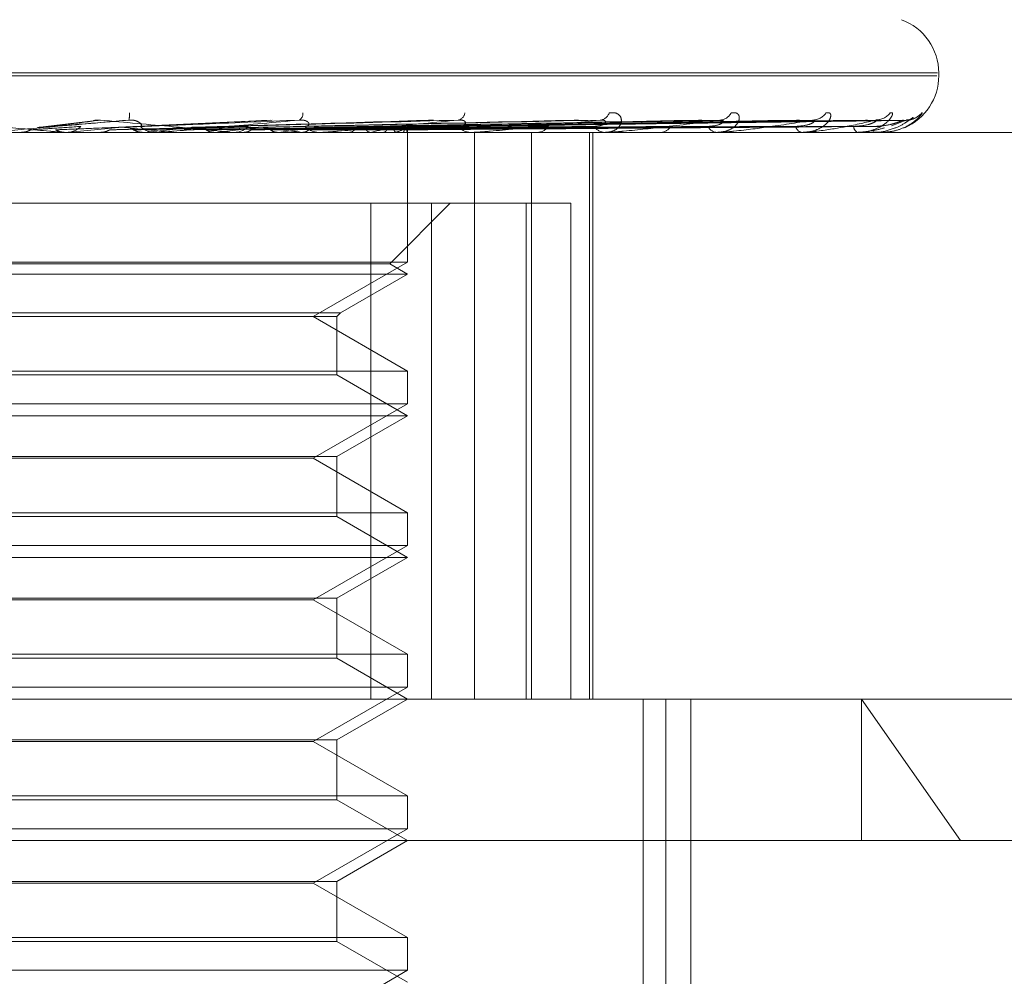
# Model space of a CAD drawing. Units: inches. Extents: x 0 to 23.4, y 0 to 16.5.
# Drawn here: x 7.7 to 7.7, y 12.8 to 12.8 of the extents above; entities that cross this region are included whole.
import ezdxf

# ---------------------------------------------------------------- set-up
doc = ezdxf.new("R2010")
doc.units = ezdxf.units.IN
doc.header["$MEASUREMENT"] = 0
doc.linetypes.add('HIDDEN', pattern=[0.07500000000000001, 0.05, -0.025])

msp = doc.modelspace()

# ---------------------------------------------------------------- linework, layer by layer
at = {"color": 7, "linetype": 'HIDDEN', "lineweight": 0}
for p, q in [((7.6285937577, 12.8039529763), (7.7043924821, 12.8039529763)), ((7.7044130967, 12.8040649953), (7.6286143722, 12.8040649953)), ((7.7044674317, 12.8039529763), (7.7044674317, 12.8040649953)), ((7.6708940319, 12.8021691857), (7.6686778923, 12.8018988203)), ((7.6779332437, 12.8021961615), (7.6718984313, 12.801908895)), ((7.6841854762, 12.8021788636), (7.6748881355, 12.8019073691)), ((7.6899698671, 12.8021796023), (7.6774090969, 12.8019044073)), ((7.6949042949, 12.8021800484), (7.6798458223, 12.8019081962)), ((7.6958874049, 12.8021817704), (7.6798736168, 12.8019055989)), ((7.6988112563, 12.8021803659), (7.6814140147, 12.8019048287)), ((7.699539949, 12.8021814938), (7.6815800335, 12.8019054479)), ((7.7015498756, 12.8021806192), (7.6826388981, 12.8019049682)), ((7.7019978797, 12.8021812613), (7.6827409582, 12.8019053207)), ((7.7030213211, 12.8021808403), (7.6832801146, 12.8019050898)), ((7.703172474, 12.8021810491), (7.6833145475, 12.8019052044)), ((7.7031746324, 12.8021917825), (7.7025926822, 12.8019623671)), ((7.674813379, 12.8019051861), (7.6747727188, 12.8019039988)), ((7.6798032978, 12.8019074285), (7.6796495946, 12.8019046537)), ((7.6797526771, 12.8019064792), (7.6798014766, 12.8019073596)), ((7.6833764302, 12.8017032575), (7.6833762059, 12.8017647838)), ((7.6905990528, 12.8017032575), (7.6189626752, 12.8017032575)), ((7.6696516213, 12.8017064678), (7.667971479, 12.8017064678)), ((7.667971479, 12.8017064678), (7.6680080654, 12.8017040605)), ((7.6680080305, 12.8017032575), (7.6680080654, 12.8017040605)), ((7.6697248568, 12.8017032575), (7.6698156843, 12.8017032575)), ((7.6698304573, 12.8017064678), (7.6697944414, 12.8017040605)), ((7.6697944758, 12.8017032575), (7.6697944414, 12.8017040605)), ((7.6735054658, 12.8017064678), (7.6698304573, 12.8017064678)), ((7.6711260554, 12.8017064678), (7.6711613684, 12.8017040605)), ((7.6729008564, 12.8017064678), (7.6728668546, 12.8017040605)), ((7.6734333495, 12.8017032575), (7.6733438507, 12.8017032575)), ((7.6800067279, 12.8017064678), (7.673351879, 12.8017064678)), ((7.674113558, 12.8017064678), (7.6741463213, 12.8017040605)), ((7.6750028315, 12.8017064678), (7.674113558, 12.8017064678)), ((7.6757400357, 12.8017064678), (7.6757092769, 12.8017040605)), ((7.6763980626, 12.8017032575), (7.6764856697, 12.8017032575)), ((7.6768260106, 12.8017064678), (7.6768550401, 12.8017040605)), ((7.6782453799, 12.8017064678), (7.6782189758, 12.8017040605)), ((7.6791653782, 12.8017064678), (7.6791896246, 12.8017040605)), ((7.6799386291, 12.8017032575), (7.6798540754, 12.8017032575)), ((7.6860199456, 12.8017064678), (7.6798621037, 12.8017064678)), ((7.6803263393, 12.8017064678), (7.6803052443, 12.8017040605)), ((7.6810471099, 12.8017064678), (7.6810656968, 12.8017040605)), ((7.6819077027, 12.8017064678), (7.6818926792, 12.8017040605)), ((7.682403195, 12.8017064678), (7.6824154507, 12.8017040605)), ((7.6827136505, 12.8017032575), (7.6827948709, 12.8017032575)), ((7.6829323154, 12.8017064678), (7.6829239063, 12.8017040605)), ((7.6831846211, 12.8017064678), (7.6831901026, 12.8017040605)), ((7.6833631453, 12.8017064678), (7.6833616546, 12.8017040605)), ((7.6833763181, 12.796554382), (7.6833763181, 12.8017032575)), ((7.6859583255, 12.8017032575), (7.6858817729, 12.8017032575)), ((7.6860360015, 12.7792060696), (7.6860360015, 12.8017032575)), ((7.6882967505, 12.7792060696), (7.6882967505, 12.8017032575)), ((7.6884433586, 12.8017032575), (7.6885152569, 12.8017032575)), ((7.6905990528, 12.7792060696), (7.6905990528, 12.8017032575)), ((7.7151211583, 12.8017032575), (7.6905990528, 12.8017032575)), ((7.6907332517, 12.7792060696), (7.6907332517, 12.8017032575)), ((7.6912748711, 12.8017032575), (7.6912090865, 12.8017032575)), ((7.6913277855, 12.8017064678), (7.6912171148, 12.8017064678)), ((7.6933801005, 12.8017032575), (7.693440078, 12.8017032575)), ((7.6956961122, 12.8017032575), (7.6956434732, 12.8017032575)), ((7.6957384083, 12.8017064678), (7.6956515014, 12.8017064678)), ((7.6990622537, 12.8017032575), (7.6990246627, 12.8017032575)), ((7.6990924028, 12.8017064678), (7.6990326909, 12.8017064678)), ((7.7012516343, 12.8017032575), (7.70123045, 12.8017032575)), ((7.7012685468, 12.8017064678), (7.7012384783, 12.8017064678)), ((7.7021851241, 12.8017032575), (7.7021811122, 12.8017032575)), ((7.6510929607, 12.798891109), (7.6843203146, 12.798891109)), ((7.6819138937, 12.7792060696), (7.6819138937, 12.798891109)), ((7.6826631858, 12.7964906876), (7.6850636071, 12.798891109)), ((7.6843203146, 12.798891109), (7.6843203146, 12.7792060696)), ((7.6843203146, 12.798891109), (7.6898582344, 12.798891109)), ((7.6880785986, 12.7792060696), (7.6880785986, 12.798891109)), ((7.6898582344, 12.798891109), (7.6898582344, 12.7792060696)), ((7.6833763181, 12.796554382), (7.6496546852, 12.796554382)), ((7.6826631858, 12.7964906876), (7.6673676948, 12.7964906876)), ((7.6796303934, 12.7943916714), (7.6833763181, 12.796554382)), ((7.6833763181, 12.7960789605), (7.6826631858, 12.7964906876)), ((7.6833763181, 12.7960789605), (7.667405835, 12.7960789605)), ((7.6807148722, 12.794542374), (7.6833763181, 12.7960789605)), ((7.6522919822, 12.794542374), (7.6807148722, 12.794542374)), ((7.6524426848, 12.7943916714), (7.6805641696, 12.7943916714)), ((7.6833763181, 12.7922289608), (7.6796303934, 12.7943916714)), ((7.6805641696, 12.7943916714), (7.6807148722, 12.794542374)), ((7.6805641696, 12.7920782582), (7.6805641696, 12.7943916714)), ((7.6496305363, 12.7922289608), (7.6833763181, 12.7922289608)), ((7.6805641696, 12.7920782582), (7.6672554337, 12.7920782582)), ((7.6833763181, 12.7904546636), (7.6805641696, 12.7920782582)), ((7.6833763181, 12.7909300851), (7.6833763181, 12.7922289608)), ((7.6833763181, 12.7909300851), (7.6496546852, 12.7909300851)), ((7.6796303934, 12.7887673745), (7.6833763181, 12.7909300851)), ((7.6833763181, 12.7904546636), (7.667405835, 12.7904546636)), ((7.6805641696, 12.7888310689), (7.6833763181, 12.7904546636)), ((7.6524426848, 12.7888310689), (7.6805641696, 12.7888310689)), ((7.6796303934, 12.7887673745), (7.6533764609, 12.7887673745)), ((7.6833763181, 12.7866046639), (7.6796303934, 12.7887673745)), ((7.6805641696, 12.7864539613), (7.6805641696, 12.7888310689)), ((7.6496305363, 12.7866046639), (7.6833763181, 12.7866046639)), ((7.6833763181, 12.7853057881), (7.6833763181, 12.7866046639)), ((7.6805641696, 12.7864539613), (7.6672554337, 12.7864539613)), ((7.6833763181, 12.7848303666), (7.6805641696, 12.7864539613)), ((7.6833763181, 12.7853057881), (7.6496546852, 12.7853057881)), ((7.6796303934, 12.7831430775), (7.6833763181, 12.7853057881)), ((7.6833763181, 12.7848303666), (7.667405835, 12.7848303666)), ((7.6805641696, 12.7832067719), (7.6833763181, 12.7848303666)), ((7.6524426848, 12.7832067719), (7.6805641696, 12.7832067719)), ((7.6796303934, 12.7831430775), (7.6533764609, 12.7831430775)), ((7.6833763181, 12.7809803669), (7.6796303934, 12.7831430775)), ((7.6805641696, 12.7808296643), (7.6805641696, 12.7832067719)), ((7.6496305363, 12.7809803669), (7.6833763181, 12.7809803669)), ((7.6805641696, 12.7808296643), (7.6672554337, 12.7808296643)), ((7.6833763181, 12.7792060696), (7.6805641696, 12.7808296643)), ((7.6833763181, 12.7796814912), (7.6833763181, 12.7809803669)), ((7.6833763181, 12.7796814912), (7.6496546852, 12.7796814912)), ((7.6796303934, 12.7775187806), (7.6833763181, 12.7796814912)), ((7.6164471842, 12.7792060696), (7.6991548316, 12.7792060696)), ((7.6805641696, 12.777582475), (7.6833763181, 12.7792060696)), ((7.6927356454, 12.7370238424), (7.6927356454, 12.7792060696)), ((7.6936255586, 12.7370238424), (7.6936255586, 12.7792060696)), ((7.694624912, 12.7443354285), (7.694624912, 12.7792060696)), ((7.7151211583, 12.7792060696), (7.6991548316, 12.7792060696)), ((7.7014053888, 12.7792060696), (7.7053269575, 12.7735817727)), ((7.7014053888, 12.7735817727), (7.7014053888, 12.7792060696)), ((7.6524426848, 12.777582475), (7.6805641696, 12.777582475)), ((7.6805641696, 12.7752053674), (7.6805641696, 12.777582475)), ((7.6796303934, 12.7775187806), (7.6533764609, 12.7775187806)), ((7.6833763181, 12.7753560699), (7.6796303934, 12.7775187806)), ((7.6496305363, 12.7753560699), (7.6833763181, 12.7753560699)), ((7.6805641696, 12.7752053674), (7.6672554337, 12.7752053674)), ((7.6833763181, 12.7735817727), (7.6805641696, 12.7752053674)), ((7.6833763181, 12.7740571942), (7.6833763181, 12.7753560699)), ((7.6833763181, 12.7740571942), (7.6496546852, 12.7740571942)), ((7.6796303934, 12.7718944836), (7.6833763181, 12.7740571942)), ((7.7221839671, 12.7735817727), (7.6108228872, 12.7735817727)), ((7.6805641696, 12.771958178), (7.6833763181, 12.7735817727)), ((7.6524426848, 12.771958178), (7.6805641696, 12.771958178)), ((7.6796303934, 12.7718944836), (7.6533764609, 12.7718944836)), ((7.6833763181, 12.769731773), (7.6796303934, 12.7718944836)), ((7.6805641696, 12.7695810704), (7.6805641696, 12.771958178)), ((7.6496305363, 12.769731773), (7.6833763181, 12.769731773)), ((7.6833763181, 12.7684328972), (7.6833763181, 12.769731773)), ((7.6805641696, 12.7695810704), (7.6672554337, 12.7695810704)), ((7.6833763181, 12.7679574757), (7.6805641696, 12.7695810704)), ((7.6833763181, 12.7684328972), (7.6496546852, 12.7684328972)), ((7.6796303934, 12.7662701866), (7.6833763181, 12.7684328972))]:
    msp.add_line(p, q, dxfattribs=at)
for centre, radius, start, end in [((7.7022177129, 12.8040649953), 0.0022497187851519, 0, 70), ((7.7022177129, 12.8039529763), 0.0022497187851512, 293.6222675607, 0), ((7.6717285072, 12.8023881588), 0.0006062134441304, 341.098672944, 8.6909874547), ((7.6789169143, 12.8024500821), 0.0003014844132625, 301.0453270371, 5.649474534), ((7.6853102142, 12.802521612), 0.0003389886743666, 283.3492093603, 352.9082512198), ((7.6909777852, 12.8026194379), 0.0004299364447648, 275.9045873998, 341.0418019597), ((7.6957442823, 12.8027324531), 0.0005412528364533, 272.6577480727, 332.1689913366), ((7.6994453795, 12.8028453733), 0.0006537326803832, 271.1937367256, 325.9947495442), ((7.7019503455, 12.8029424504), 0.0007507022280736, 270.547371006, 321.9504835318), ((7.703169995, 12.8030100407), 0.0008182713858629, 270.3247131872, 319.6053496132), ((7.6698153625, 12.8025409657), 0.0008377082866855, 270.0220078269, 314.2864451388), ((7.5907200553, 13.6884058163), 0.8902214276897568, 275.098371276, 275.2412335848), ((7.6415254119, 12.4689269006), 0.3343713917486337, 84.4070219494, 84.770450306), ((7.673345092, 12.8025243051), 0.0008210485655016, 225.2423531257, 269.9133796527), ((7.6379954817, 13.1712327707), 0.3711712188239492, 275.396135684, 275.715051907), ((7.6569904088, 12.9814788683), 0.1807475158922239, 275.9542203511, 276.5370138296), ((7.6764827892, 12.8024956937), 0.0007924414680607, 270.2082695578, 315.6034513618), ((7.6669844267, 12.7092333457), 0.093271935187494, 82.4959596596, 83.5041461174), ((7.6680953831, 12.8854666875), 0.0843729626645658, 276.9093684284, 277.9591172591), ((7.6798591731, 12.8024591381), 0.0007558978381077, 223.2421137244, 269.6135988637), ((7.6800072041, 12.8108701704), 0.00935870402119, 281.7167082678, 286.7060928309), ((7.6827866739, 12.8024119496), 0.0007087394930723, 270.6626755202, 318.3877538192), ((7.682559539, 12.8028321175), 0.0011857695419304, 288.3230935107, 308.6824061478), ((7.6832050699, 12.8017650067), 0.00016856644621, 339.6792748344, 57.0629741587), ((7.6858937022, 12.8023607361), 0.0006575868379453, 219.6326771582, 268.9605346553), ((7.6884984121, 12.8023017308), 0.000598710340759, 271.6122386973, 322.9841383958), ((7.6912316986, 12.8022431965), 0.0005404123134212, 213.9637146285, 267.601905278), ((7.6934098732, 12.8021808278), 0.0004785245691118, 273.6189560881, 329.9612853552), ((7.6956827958, 12.8021233586), 0.0004219374207754, 205.5638440865, 264.6525403384), ((7.6990931083, 12.8020183907), 0.0003224806486325, 193.833434789, 257.7459266967), ((7.7013678382, 12.8019433312), 0.0002766060017046, 180.4237226979, 240.2185707804), ((7.6734333474, 12.8025149155), 0.0008116580293411, 270.0001517302, 275.0976339472), ((7.6799386206, 12.8024273148), 0.0007240572731571, 270.0006734064, 275.3974183253), ((7.6859583058, 12.8022966205), 0.0005933629739335, 270.0019005958, 275.9627657009), ((7.691274834, 12.8021415564), 0.000438298937718, 270.0048527204, 276.9389263476), ((7.6956960478, 12.8019843378), 0.0002810802821184, 270.0131384614, 278.6678517127), ((7.6990621413, 12.8018474883), 0.000144230830221, 270.0446584939, 282.1114104753), ((7.7012514061, 12.8017506136), 4.7356643523e-05, 270.2760487706, 291.2199119443), ((7.702183797, 12.8017075924), 4.5334785755e-06, 287.0225080486, 345.6376591623)]:
    msp.add_arc(centre, radius, start, end, dxfattribs=at)
for points, knots in [([(7.664184290275564, 12.80219178245161), (7.665186865062588, 12.80210402127729), (7.666868967340063, 12.80195677712843), (7.668667206181039, 12.80179719279872), (7.669460744153509, 12.80172517137804), (7.669609247370976, 12.80171113900728), (7.669649454765112, 12.80170709036166), (7.669650956236945, 12.8017066589158), (7.669651621285652, 12.80170646781497)], [0, 0, 0, 0, 0.5273188798739143, 0.8847263069758075, 0.9590362595958172, 0.9800473728111785, 0.9911623590748513, 1, 1, 1, 1]), ([(7.672302032331253, 12.8021917824516), (7.671299164025259, 12.80210402127729), (7.66961656928684, 12.80195677712842), (7.667791314714548, 12.80179719279872), (7.666966371885741, 12.80172517137804), (7.666805238660213, 12.80171113900728), (7.666758573349595, 12.80170709036166), (7.666753416029062, 12.8017066589158), (7.666751131690937, 12.80170646781497)], [0, 0, 0, 0, 0.5273188798736591, 0.8847263069752308, 0.9590362595954843, 0.9800473728104936, 0.9911623590752986, 1, 1, 1, 1]), ([(7.668884072156373, 12.80190647924645), (7.668951442427907, 12.80191429883215), (7.669288294253799, 12.80195339681495), (7.670064771445236, 12.80204737041183), (7.670745663408428, 12.80213597409461), (7.671174533412048, 12.80219178245161)], [0, 0, 0, 0, 0.0846963374235186, 0.4234822757478186, 1, 1, 1, 1]), ([(7.66892495570147, 12.80190647924645), (7.669017612872348, 12.80191429883214), (7.669480899370694, 12.80195339681495), (7.67059371767067, 12.80204737041183), (7.671641850295306, 12.80213597409461), (7.672302032331253, 12.8021917824516)], [0, 0, 0, 0, 0.0846963374233316, 0.4234822757477279, 1, 1, 1, 1]), ([(7.67089465470734, 12.80216700706193), (7.670907159672415, 12.80217069388324), (7.670963060182176, 12.80218717495207), (7.671064063685628, 12.80219759337819), (7.671143308813353, 12.80219342492739), (7.67117453341205, 12.80219178245161)], [0, 0, 0, 0, 0.1486601807867006, 0.6645504275927715, 1, 1, 1, 1]), ([(7.671174533412048, 12.80219178245161), (7.672149367626834, 12.80210402127729), (7.673784927261962, 12.80195677712842), (7.675480671391302, 12.80179719279872), (7.676190189931302, 12.80172517137804), (7.676309525086854, 12.80171113900728), (7.676335786056351, 12.80170709036166), (7.676329968269163, 12.8017066589158), (7.676327391389754, 12.80170646781497)], [0, 0, 0, 0, 0.5273188798741218, 0.8847263069758159, 0.9590362595960209, 0.9800473728110779, 0.9911623590755104, 1, 1, 1, 1]), ([(7.672002088661452, 12.80190647924645), (7.67217390526165, 12.80191429883215), (7.673032989456742, 12.80195339681495), (7.675043423383866, 12.80204737041183), (7.676854939827525, 12.80213597409461), (7.677995950598316, 12.80219178245161)], [0, 0, 0, 0, 0.0846963374235375, 0.4234822757477473, 1, 1, 1, 1]), ([(7.67204112093733, 12.80190647924645), (7.672237079407536, 12.80191429883214), (7.673216873120452, 12.80195339681495), (7.675548418118204, 12.80204737041183), (7.677710546006564, 12.80213597409461), (7.67907239464839, 12.8021917824516)], [0, 0, 0, 0, 0.0846963374235722, 0.4234822757479797, 1, 1, 1, 1]), ([(7.672766983877274, 12.80194128558702), (7.67279424972371, 12.80195538651719), (7.672831373116186, 12.80197458542108), (7.672761971226209, 12.80207165974045), (7.672671653152217, 12.80213539117755), (7.67254085255837, 12.8021808542514), (7.672416112755657, 12.80219797442715), (7.672334277504546, 12.80219353263202), (7.672302032331261, 12.8021917824516)], [0, 0, 0, 0, 0.423557156579597, 0.576687710630925, 0.7311347586951491, 0.8323151788300247, 0.9339279095211067, 1, 1, 1, 1]), ([(7.67907239464839, 12.8021917824516), (7.678096106105467, 12.80210402127729), (7.676458106424271, 12.80195677712842), (7.67462850471578, 12.80179719279872), (7.673763381354791, 12.80172517137804), (7.673581467019578, 12.80171113900728), (7.673523208357551, 12.80170709036166), (7.673510912141044, 12.8017066589158), (7.673505465763222, 12.80170646781497)], [0, 0, 0, 0, 0.5273188798748106, 0.8847263069755053, 0.9590362595958677, 0.9800473728109521, 0.9911623590756087, 1, 1, 1, 1]), ([(7.674921369213437, 12.80190647924645), (7.675191422242699, 12.80191429883215), (7.676541689265848, 12.80195339681495), (7.679713417608402, 12.80204737041183), (7.682590085608396, 12.80213597409461), (7.68440199804423, 12.80219178245161)], [0, 0, 0, 0, 0.0846963374236381, 0.4234822757478184, 1, 1, 1, 1]), ([(7.674957139491944, 12.80190647924645), (7.675249316811798, 12.80191429883214), (7.676710205441665, 12.80195339681495), (7.680176209026209, 12.80204737041183), (7.683374187243032, 12.80213597409461), (7.685388481732557, 12.8021917824516)], [0, 0, 0, 0, 0.0846963374234741, 0.4234822757478464, 1, 1, 1, 1]), ([(7.677536403407061, 12.80190647924645), (7.677894932445297, 12.80191429883215), (7.679687580128208, 12.80195339681495), (7.683905968360027, 12.80204737041183), (7.68774381763975, 12.80213597409461), (7.690161144504301, 12.8021917824516)], [0, 0, 0, 0, 0.0846963374236083, 0.4234822757476706, 1, 1, 1, 1]), ([(7.677567618857136, 12.80190647924645), (7.677945454977039, 12.80191429883214), (7.679834638202473, 12.80195339681495), (7.684309829973659, 12.80204737041183), (7.688428075253943, 12.80213597409461), (7.691022013740125, 12.8021917824516)], [0, 0, 0, 0, 0.084696337423609, 0.4234822757478687, 1, 1, 1, 1]), ([(7.679308527798361, 12.80194128558702), (7.679374513906537, 12.8019553865172), (7.679464356273892, 12.80197458542109), (7.679460437037821, 12.80207165974045), (7.679404188668732, 12.80213539117755), (7.679296531347581, 12.8021808542514), (7.679183352245072, 12.80219797442715), (7.679103757145092, 12.80219353263202), (7.679072394648413, 12.8021917824516)], [0, 0, 0, 0, 0.4235571565810591, 0.5766877106354554, 0.7311347586990952, 0.8323151788340052, 0.933927909530741, 1, 1, 1, 1]), ([(7.679778209507106, 12.80190647924645), (7.680228048445243, 12.80191429883214), (7.682477246262253, 12.80195339681495), (7.687799881129485, 12.80204737041183), (7.692689549358814, 12.80213597409461), (7.69576938014632, 12.8021917824516)], [0, 0, 0, 0, 0.0846963374234772, 0.4234822757478763, 0.9999999999999999, 0.9999999999999999, 0.9999999999999999, 0.9999999999999999]), ([(7.679845922322402, 12.80190816137478), (7.680248878901816, 12.80191542141064), (7.682388010331883, 12.80195396196729), (7.687469521998826, 12.80204737365723), (7.692129857369414, 12.8021359753488), (7.695065239420155, 12.8021917824516)], [0, 0, 0, 0, 0.0791102245691981, 0.4199637788796036, 0.9999999999999999, 0.9999999999999999, 0.9999999999999999, 0.9999999999999999]), ([(7.685388481732557, 12.8021917824516), (7.684474058564342, 12.80210402127729), (7.682939855516612, 12.80195677712842), (7.681172033244651, 12.80179719279872), (7.680297997163795, 12.80172517137804), (7.680101876576951, 12.80171113900728), (7.680034130183349, 12.80170709036166), (7.680015139488169, 12.8017066589158), (7.680006727916935, 12.80170646781497)], [0, 0, 0, 0, 0.5273188798741425, 0.8847263069762346, 0.9590362595957471, 0.9800473728104908, 0.9911623590751144, 1, 1, 1, 1]), ([(7.681490088366271, 12.80190647924645), (7.681983965490381, 12.80191429883215), (7.684453354543312, 12.80195339681495), (7.690275353343066, 12.80204737041183), (7.695589709305489, 12.80213597409461), (7.698937036024034, 12.8021917824516)], [0, 0, 0, 0, 0.084696337423692, 0.4234822757478584, 0.9999999999999999, 0.9999999999999999, 0.9999999999999999, 0.9999999999999999]), ([(7.681509014936132, 12.80190647924645), (7.682014598341232, 12.80191429883214), (7.684542518880482, 12.80195339681495), (7.690520222951669, 12.80204737041183), (7.696004588780328, 12.80213597409461), (7.699458998760076, 12.8021917824516)], [0, 0, 0, 0, 0.0846963374236065, 0.4234822757478482, 1, 1, 1, 1]), ([(7.682685842656214, 12.80190647924645), (7.683221700024752, 12.80191429883215), (7.685900990591599, 12.80195339681495), (7.692221981405919, 12.80204737041183), (7.697998297972806, 12.80213597409461), (7.701636597498809, 12.8021917824516)], [0, 0, 0, 0, 0.0846963374233924, 0.4234822757479699, 1, 1, 1, 1]), ([(7.682697479326434, 12.80190647924645), (7.683240534096955, 12.80191429883214), (7.685955811723725, 12.80195339681495), (7.692372535198973, 12.80204737041183), (7.698253379356542, 12.80213597409461), (7.701957517151492, 12.8021917824516)], [0, 0, 0, 0, 0.0846963374235771, 0.4234822757477689, 1, 1, 1, 1]), ([(7.683296722287435, 12.80190647924645), (7.683855192618945, 12.80191429883215), (7.686647548157796, 12.80195339681495), (7.69323907390947, 12.80204737041183), (7.699268579950046, 12.80213597409461), (7.703066354659144, 12.8021917824516)], [0, 0, 0, 0, 0.0846963374236033, 0.423482275747825, 1, 1, 1, 1]), ([(7.683300648478434, 12.80190647924645), (7.683861547200052, 12.80191429883215), (7.686666044706326, 12.80195339681495), (7.693289870480632, 12.80204737041183), (7.699354643936865, 12.80213597409461), (7.703174632356062, 12.8021917824516)], [0, 0, 0, 0, 0.0846963374235385, 0.423482275747992, 1, 1, 1, 1]), ([(7.684185543823066, 12.80217823843654), (7.684232222975753, 12.80218578365935), (7.684310452553964, 12.80219842869603), (7.684375688160164, 12.80219369256121), (7.684401998044252, 12.80219178245161)], [0, 0, 0, 0, 0.5966944185874782, 1, 1, 1, 1]), ([(7.685387262019208, 12.80194128558702), (7.685489583479238, 12.8019553865172), (7.685628897684222, 12.80197458542108), (7.685690602753478, 12.80207165974045), (7.685670457051904, 12.80213539117755), (7.685589834019534, 12.8021808542514), (7.68549230620488, 12.80219797442715), (7.685417828030318, 12.80219353263202), (7.685388481732581, 12.8021917824516)], [0, 0, 0, 0, 0.4235571565774591, 0.5766877106292513, 0.7311347586942871, 0.8323151788302877, 0.9339279095226384, 1, 1, 1, 1]), ([(7.691022013740125, 12.8021917824516), (7.690202505582424, 12.80210402127729), (7.688827549263636, 12.80195677712842), (7.687185400131126, 12.80179719279872), (7.686334041271648, 12.80172517137804), (7.686130802742164, 12.80171113900728), (7.686056017148163, 12.80170709036166), (7.686031018347516, 12.8017066589158), (7.686019945598972, 12.80170646781497)], [0, 0, 0, 0, 0.5273188798738782, 0.8847263069755648, 0.9590362595957158, 0.980047372810659, 0.9911623590755264, 1, 1, 1, 1]), ([(7.689969957139052, 12.80217868562453), (7.690012558839388, 12.80218600333004), (7.690084759799687, 12.80219840530838), (7.69013893501673, 12.80219370810225), (7.690161144504335, 12.80219178245161)], [0, 0, 0, 0, 0.5900434033056712, 1, 1, 1, 1]), ([(7.690783485247066, 12.80194128558702), (7.690918443894796, 12.8019553865172), (7.691102194759066, 12.80197458542108), (7.691227293951677, 12.80207165974045), (7.69124397903575, 12.80213539117755), (7.691193304218619, 12.8021808542514), (7.691114952601148, 12.80219797442715), (7.691048283187292, 12.80219353263202), (7.691022013740162, 12.8021917824516)], [0, 0, 0, 0, 0.4235571565790785, 0.5766877106327579, 0.7311347586951995, 0.832315178831496, 0.9339279095255841, 1, 1, 1, 1]), ([(7.691384400150694, 12.80247976091139), (7.691467745432155, 12.80248603426676), (7.691561825030171, 12.80249311558848), (7.691700735317355, 12.80245369725742), (7.691770880139295, 12.80240691034436), (7.691853410206154, 12.8022952702412), (7.691884682018818, 12.80213370542876), (7.69178275238638, 12.80191309263957), (7.691553038615653, 12.80173891555214), (7.69132521324383, 12.80171529653683), (7.691209086485263, 12.80170325749277)], [0, 0, 0, 0, 0.1194461009590893, 0.1348299623640421, 0.2536738278692729, 0.2817546550324484, 0.4371652095502424, 0.6109336935279163, 0.8016857882130537, 0.9999999999999999, 0.9999999999999999, 0.9999999999999999, 0.9999999999999999]), ([(7.69576938014632, 12.8021917824516), (7.695074406159161, 12.80210402127729), (7.693908391073091, 12.80195677712842), (7.692451266628249, 12.80179719279872), (7.691653355317531, 12.80172517137804), (7.691450344415395, 12.80171113900728), (7.691371222567216, 12.80170709036166), (7.691341119182887, 12.8017066589158), (7.691327785455013, 12.80170646781497)], [0, 0, 0, 0, 0.5273188798732747, 0.8847263069750797, 0.9590362595952192, 0.9800473728101755, 0.9911623590742783, 1, 1, 1, 1]), ([(7.694904386938076, 12.80217896088919), (7.694941980560455, 12.80218613880488), (7.695006151107508, 12.8021983911697), (7.695047934413171, 12.80219371792594), (7.695065239420193, 12.8021917824516)], [0, 0, 0, 0, 0.585839206672277, 1, 1, 1, 1]), ([(7.695302163914772, 12.80194128558702), (7.695464436664634, 12.80195515649567), (7.695685376623179, 12.80197404221729), (7.695871719711969, 12.80207234130307), (7.695918906284046, 12.80213311500838), (7.695915748803491, 12.80217327299449), (7.695890510220488, 12.8021792990674), (7.695887307078123, 12.80218006386348)], [0, 0, 0, 0, 0.5000538496295825, 0.6808406026341804, 0.8631816155250767, 0.9826357619373225, 1, 1, 1, 1]), ([(7.69622292762316, 12.80247976091139), (7.696292047509338, 12.80248603426676), (7.696370069576007, 12.80249311558848), (7.696473848009576, 12.80245369725742), (7.696519843466676, 12.80240691034436), (7.696557594604365, 12.8022952702412), (7.696535531764781, 12.80213370542876), (7.69636034753435, 12.80191309263958), (7.696055560195641, 12.80173891555214), (7.695782603959428, 12.80171529653683), (7.695643473173911, 12.80170325749277)], [0, 0, 0, 0, 0.1194461009588201, 0.1348299623648286, 0.2536738278691305, 0.2817546550329761, 0.4371652095503755, 0.6109336935298166, 0.8016857882136624, 0.9999999999999999, 0.9999999999999999, 0.9999999999999999, 0.9999999999999999]), ([(7.699458998760076, 12.8021917824516), (7.69891367711409, 12.80210402127729), (7.697998746083965, 12.80195677712842), (7.696779310600744, 12.80179719279872), (7.696063685432487, 12.80172517137804), (7.695868239500641, 12.80171113900728), (7.695787641068024, 12.80170709036166), (7.695753521114765, 12.8017066589158), (7.695738408323231, 12.80170646781497)], [0, 0, 0, 0, 0.527318879873919, 0.8847263069750435, 0.9590362595953095, 0.9800473728103808, 0.9911623590750396, 1, 1, 1, 1]), ([(7.695887307078123, 12.80218006386348), (7.695871875758411, 12.80218668375485), (7.695844712298288, 12.80219833662438), (7.695792102700375, 12.80219375939692), (7.695769380146366, 12.8021917824516)], [0, 0, 0, 0, 0.5680910915600295, 1, 1, 1, 1]), ([(7.69877998120197, 12.80194128558702), (7.698964100414686, 12.80195515266213), (7.699214785087616, 12.80197403316427), (7.699453521584782, 12.80207235266198), (7.699534613147364, 12.80213307707378), (7.699556730847505, 12.80217317009718), (7.699541676057745, 12.80217916992203), (7.699539889073936, 12.80217988209338)], [0, 0, 0, 0, 0.5006924688778738, 0.6817101048180043, 0.86428398558914, 0.9838906870091103, 0.9999999999999999, 0.9999999999999999, 0.9999999999999999, 0.9999999999999999]), ([(7.69881133843809, 12.80217915929475), (7.698842893852272, 12.80218623657846), (7.698897042530029, 12.80219838110469), (7.698925261712188, 12.80219372513256), (7.69893703602408, 12.8021917824516)], [0, 0, 0, 0, 0.582755027237474, 1, 1, 1, 1]), ([(7.699987314915664, 12.80247976091139), (7.700039711233793, 12.80248603426676), (7.700098855848347, 12.80249311558848), (7.700163751605288, 12.80245369725742), (7.700183935301907, 12.80240691034436), (7.700175543085946, 12.8022952702412), (7.700100943002618, 12.80213370542876), (7.699858835788728, 12.80191309263957), (7.699489990690584, 12.80173891555214), (7.699181768939523, 12.80171529653683), (7.699024662676141, 12.80170325749277)], [0, 0, 0, 0, 0.1194461009598187, 0.1348299623648109, 0.2536738278685342, 0.2817546550320659, 0.4371652095502776, 0.6109336935281532, 0.8016857882115046, 0.9999999999999999, 0.9999999999999999, 0.9999999999999999, 0.9999999999999999]), ([(7.701957517151492, 12.8021917824516), (7.701581557191786, 12.80210402127729), (7.700950778208868, 12.80195677712842), (7.700013105262824, 12.80179719279872), (7.699405630795157, 12.80172517137804), (7.69922481375881, 12.80171113900728), (7.699145651779109, 12.80170709036166), (7.699108748440925, 12.8017066589158), (7.699092402801392, 12.80170646781497)], [0, 0, 0, 0, 0.5273188798737747, 0.8847263069758875, 0.9590362595961455, 0.9800473728111337, 0.9911623590753429, 1, 1, 1, 1]), ([(7.699539889073936, 12.80217988209338), (7.699532159692806, 12.80218659370423), (7.699518625965966, 12.80219834537055), (7.699476895937593, 12.80219375231961), (7.699458998760123, 12.8021917824516)], [0, 0, 0, 0, 0.5711199304469962, 1, 1, 1, 1]), ([(7.701091239730538, 12.80194128558702), (7.701290551886072, 12.80195514940845), (7.701561922275856, 12.80197402548059), (7.701844418148545, 12.80207236230276), (7.701956497060226, 12.8021330448771), (7.702002896761392, 12.80217308474185), (7.701998362387396, 12.80217906275422), (7.701997855724975, 12.80217973072608)], [0, 0, 0, 0, 0.5012255189855294, 0.6824358709699886, 0.8652041246013253, 0.9849381623960294, 1, 1, 1, 1]), ([(7.70254150726345, 12.80247976091139), (7.702575286274059, 12.80248603426676), (7.702613415796015, 12.80249311558848), (7.702637083374641, 12.80245369725742), (7.702630725819374, 12.80240691034436), (7.702576493566299, 12.8022952702412), (7.702452052480625, 12.80213370542876), (7.702151772668778, 12.80191309263957), (7.701732200834059, 12.80173891555214), (7.701399853505307, 12.80171529653683), (7.70123044999376, 12.80170325749277)], [0, 0, 0, 0, 0.1194461009604346, 0.1348299623657866, 0.2536738278690265, 0.2817546550324162, 0.4371652095499229, 0.6109336935284413, 0.8016857882135848, 1, 1, 1, 1]), ([(7.701549939342565, 12.80217931912837), (7.701574533843977, 12.80218631542246), (7.701616920848779, 12.80219837307494), (7.70163077995608, 12.80219373101668), (7.701636597498857, 12.8021917824516)], [0, 0, 0, 0, 0.5802368326621699, 1, 1, 1, 1]), ([(7.70192512253327, 12.80194128558702), (7.702132923312572, 12.80195514344124), (7.702415851257059, 12.80197401138881), (7.702754009743395, 12.80207237998384), (7.70291496912979, 12.8021329858288), (7.703003633326172, 12.80217293275943), (7.703019763170897, 12.80217887184033), (7.703021360063267, 12.80217945982323)], [0, 0, 0, 0, 0.5021823603045231, 0.6837386434996445, 0.8668558023847082, 0.9868184128876007, 1, 1, 1, 1]), ([(7.701997855724975, 12.80217973072608), (7.701998303332009, 12.80218651879075), (7.701999083665484, 12.80219835272914), (7.701969942608589, 12.80219374650136), (7.701957517151542, 12.8021917824516)], [0, 0, 0, 0, 0.573609938305635, 1, 1, 1, 1]), ([(7.702129862042274, 12.80221456876485), (7.702109362951031, 12.80220878597795), (7.702067872657962, 12.8021970815799), (7.702008075993072, 12.80220057077886), (7.701977823040675, 12.8022023360708)], [0, 0, 0, 0, 0.4940695697149706, 1, 1, 1, 1]), ([(7.703793189500177, 12.80247976091139), (7.703807130341813, 12.80248603426676), (7.703822866670905, 12.80249311558848), (7.703804450663257, 12.80245369725742), (7.703771781634731, 12.80240691034436), (7.703673669439445, 12.8022952702412), (7.703503884976509, 12.80213370542876), (7.703156285461468, 12.80191309263957), (7.702701151309467, 12.80173891555214), (7.702356690301403, 12.80171529653683), (7.702181112225971, 12.80170325749277)], [0, 0, 0, 0, 0.1194461009606043, 0.1348299623661331, 0.2536738278691499, 0.2817546550328174, 0.4371652095506693, 0.6109336935269803, 0.8016857882125097, 0.9999999999999999, 0.9999999999999999, 0.9999999999999999, 0.9999999999999999]), ([(7.702699306172442, 12.80186923440497), (7.702701448462834, 12.80186974806714), (7.70287189086771, 12.80191061545688), (7.703097480764404, 12.80206232146231), (7.703330198930861, 12.80221365766116), (7.703420812970798, 12.80228127418941), (7.7034539423888, 12.80230403084686), (7.703450974222164, 12.80230211670952), (7.703450342990545, 12.80230170963534)], [0, 0, 0, 0, 0.0056824116017978, 0.4520973917368561, 0.7144148340229916, 0.8725861469342362, 0.9729032555729261, 0.9999999999999999, 0.9999999999999999, 0.9999999999999999, 0.9999999999999999]), ([(7.703021360063267, 12.80217945982323), (7.703038272738493, 12.80218638488463), (7.703067533681352, 12.80219836606578), (7.703066704554828, 12.80219373625532), (7.703066354659191, 12.8021917824516)], [0, 0, 0, 0, 0.5779948823965645, 1, 1, 1, 1]), ([(7.703172483292467, 12.80217959366564), (7.703181249816931, 12.80218645101589), (7.703196473712026, 12.8021983594502), (7.703181137406697, 12.80219374129101), (7.703174632356116, 12.8021917824516)], [0, 0, 0, 0, 0.5758397840036537, 1, 1, 1, 1]), ([(7.70355935189289, 12.80229115795212), (7.703538901257592, 12.80228064590337), (7.703459729121234, 12.80223994979076), (7.703321590424419, 12.80219310184016), (7.70321272112513, 12.80220138714171), (7.70318508611974, 12.80220349025392)], [0, 0, 0, 0, 0.2062625976675998, 0.7985204503543659, 1, 1, 1, 1]), ([(7.668027009949355, 12.80170344913154), (7.668115596868433, 12.8017125547101), (7.668250094585058, 12.80172637931917), (7.668370233188222, 12.80178610866322), (7.668411242502179, 12.8018064972757)], [0, 0, 0, 0, 0.6586499852899974, 1, 1, 1, 1]), ([(7.668411242502179, 12.8018064972757), (7.668471662173087, 12.80181040804535), (7.668773760594553, 12.80182996189795), (7.669441750189572, 12.80187441780737), (7.670038364630128, 12.80191603770407), (7.6704002889197, 12.80194128558699)], [0, 0, 0, 0, 0.0895371415801885, 0.4476858070866753, 1, 1, 1, 1]), ([(7.668680200832903, 12.8018879420519), (7.668712835579867, 12.80189684645815), (7.668779735924597, 12.80191510024905), (7.668848732759908, 12.80190939923909), (7.668884072156373, 12.80190647924645)], [0, 0, 0, 0, 0.4878113423148135, 1, 1, 1, 1]), ([(7.66939612632081, 12.8018064972757), (7.669495688009989, 12.80181040804535), (7.66999349656618, 12.80182996189795), (7.671112196767935, 12.80187441780737), (7.672142170679754, 12.80191603770407), (7.672766983877313, 12.80194128558699)], [0, 0, 0, 0, 0.0895371415801451, 0.4476858070866855, 0.9999999999999999, 0.9999999999999999, 0.9999999999999999, 0.9999999999999999]), ([(7.669776424432267, 12.80170344913154), (7.669688977692168, 12.8017125547101), (7.669556211060343, 12.80172637931917), (7.669436865074748, 12.80178610866322), (7.66939612632081, 12.8018064972757)], [0, 0, 0, 0, 0.6586499852892213, 1, 1, 1, 1]), ([(7.671180078171137, 12.80170344913154), (7.671265419644233, 12.8017125547101), (7.67139498993954, 12.80172637931917), (7.671510220917225, 12.80178610866322), (7.671549555013153, 12.8018064972757)], [0, 0, 0, 0, 0.6586499852873682, 1, 1, 1, 1]), ([(7.671549555013153, 12.8018064972757), (7.671714704791134, 12.80181040804535), (7.672540453863983, 12.80182996189795), (7.674378388250135, 12.80187441780737), (7.67604063279024, 12.80191603770407), (7.677049000394809, 12.80194128558699)], [0, 0, 0, 0, 0.0895371415800352, 0.4476858070867193, 1, 1, 1, 1]), ([(7.671898545858606, 12.80190834020085), (7.671899464191643, 12.80190854821954), (7.671933338934898, 12.80191622144867), (7.671968186146338, 12.80191128341331), (7.672002088661452, 12.80190647924645)], [0, 0, 0, 0, 0.0271096678251037, 1, 1, 1, 1]), ([(7.67248984179171, 12.8018064972757), (7.672460958025991, 12.80182180674251), (7.672352786423818, 12.80187914170256), (7.672197043969534, 12.80191425275491), (7.672074591470807, 12.80190814791253), (7.67204112093733, 12.80190647924645)], [0, 0, 0, 0, 0.2093091831981808, 0.783876656432659, 1, 1, 1, 1]), ([(7.67248984179171, 12.8018064972757), (7.672692361177732, 12.80181040804535), (7.673704958332189, 12.80182996189795), (7.675973194462038, 12.80187441780737), (7.67804917529619, 12.80191603770407), (7.679308527798398, 12.80194128558699)], [0, 0, 0, 0, 0.089537141580203, 0.4476858070868363, 0.9999999999999999, 0.9999999999999999, 0.9999999999999999, 0.9999999999999999]), ([(7.672850276500528, 12.80170344913154), (7.672767555386775, 12.8017125547101), (7.672641963470578, 12.80172637931917), (7.6725285540866, 12.80178610866322), (7.67248984179171, 12.8018064972757)], [0, 0, 0, 0, 0.6586499852747314, 1, 1, 1, 1]), ([(7.674505487316136, 12.8018064972757), (7.674769398257919, 12.80181040804535), (7.67608895325919, 12.80182996189795), (7.679030404699075, 12.80187441780737), (7.681698201490116, 12.80191603770407), (7.683316567377172, 12.80194128558699)], [0, 0, 0, 0, 0.0895371415803337, 0.4476858070868078, 1, 1, 1, 1]), ([(7.674774322105892, 12.8018957057876), (7.674792457820501, 12.80190104367843), (7.67484079373382, 12.80191527040368), (7.674890384798336, 12.80190985978934), (7.674921369213437, 12.80190647924645)], [0, 0, 0, 0, 0.3752016536702642, 1, 1, 1, 1]), ([(7.675367192640567, 12.8018064972757), (7.67566535014516, 12.80181040804535), (7.67715613799841, 12.80182996189795), (7.680491930092773, 12.80187441780737), (7.683538886493015, 12.80191603770407), (7.685387262019242, 12.80194128558699)], [0, 0, 0, 0, 0.0895371415800578, 0.4476858070866538, 1, 1, 1, 1]), ([(7.675694736897248, 12.80170344913154), (7.675619731166416, 12.8017125547101), (7.67550585318493, 12.80172637931917), (7.675402479313202, 12.80178610866322), (7.675367192640567, 12.8018064972757)], [0, 0, 0, 0, 0.6586499852932376, 1, 1, 1, 1]), ([(7.676871284509936, 12.80170344913154), (7.676941110480902, 12.8017125547101), (7.677047124255331, 12.80172637931917), (7.677140373637964, 12.80178610866322), (7.677172204316098, 12.8018064972757)], [0, 0, 0, 0, 0.6586499852809284, 1, 1, 1, 1]), ([(7.677172204316098, 12.8018064972757), (7.677525337992635, 12.80181040804535), (7.679291006766508, 12.80182996189795), (7.683229663541221, 12.80187441780737), (7.686806591456291, 12.80191603770407), (7.688976463666069, 12.80194128558699)], [0, 0, 0, 0, 0.0895371415801106, 0.4476858070867314, 1, 1, 1, 1]), ([(7.677410475223582, 12.80189644749199), (7.677425478147615, 12.80190145548267), (7.677466945976264, 12.80191529748432), (7.677509344518178, 12.80190991461278), (7.677536403407061, 12.80190647924645)], [0, 0, 0, 0, 0.3617967113542112, 0.9999999999999999, 0.9999999999999999, 0.9999999999999999, 0.9999999999999999]), ([(7.677924183910816, 12.8018064972757), (7.677901328006024, 12.80182180674251), (7.677815731139443, 12.80187914170256), (7.677692073555295, 12.80191425275491), (7.677594334378776, 12.80190814791253), (7.677567618857136, 12.80190647924645)], [0, 0, 0, 0, 0.2093091831991987, 0.7838766564272279, 1, 1, 1, 1]), ([(7.677924183910816, 12.8018064972757), (7.678307203344922, 12.80181040804535), (7.68022230093975, 12.80182996189795), (7.684505084781023, 12.80187441780737), (7.688412891804272, 12.80191603770407), (7.690783485247098, 12.80194128558699)], [0, 0, 0, 0, 0.0895371415801348, 0.4476858070868286, 1, 1, 1, 1]), ([(7.678206999412533, 12.80170344913154), (7.678142419967164, 12.8017125547101), (7.678044371767344, 12.80172637931917), (7.677954769608914, 12.80178610866322), (7.677924183910816, 12.8018064972757)], [0, 0, 0, 0, 0.6586499852853474, 0.9999999999999999, 0.9999999999999999, 0.9999999999999999, 0.9999999999999999]), ([(7.679203727601569, 12.80170344913154), (7.679261844287061, 12.8017125547101), (7.679350080355975, 12.80172637931917), (7.679427050241152, 12.80178610866322), (7.679453323912591, 12.8018064972757)], [0, 0, 0, 0, 0.6586499852893013, 1, 1, 1, 1]), ([(7.679453323912591, 12.8018064972757), (7.679882917152731, 12.80181040804535), (7.682030883829321, 12.80182996189795), (7.686824392620948, 12.80187441780737), (7.691181172165601, 12.80191603770407), (7.693824125862892, 12.80194128558699)], [0, 0, 0, 0, 0.0895371415802209, 0.4476858070867362, 1, 1, 1, 1]), ([(7.679650731118967, 12.80189690851786), (7.679662617983307, 12.801901712652), (7.679696275542633, 12.80191531551859), (7.67973052411417, 12.8019099498913), (7.679752677093159, 12.80190647924645)], [0, 0, 0, 0, 0.3531707164468282, 0.9999999999999999, 0.9999999999999999, 0.9999999999999999, 0.9999999999999999]), ([(7.680068399275787, 12.8018064972757), (7.68004985947888, 12.80182180674251), (7.679980426720178, 12.80187914170256), (7.679879851901447, 12.80191425275491), (7.679800028125654, 12.80190814791253), (7.679778209507106, 12.80190647924645)], [0, 0, 0, 0, 0.2093091831973885, 0.7838766564273717, 1, 1, 1, 1]), ([(7.680068399275789, 12.8018064972757), (7.680522437319113, 12.80181040804535), (7.682792628038702, 12.80182996189795), (7.687867612660174, 12.80187441780737), (7.692495031978916, 12.80191603770407), (7.695302163914795, 12.80194128558699)], [0, 0, 0, 0, 0.0895371415802793, 0.447685807086837, 1, 1, 1, 1]), ([(7.681077148745125, 12.80170344913154), (7.681121455656704, 12.8017125547101), (7.681188724938672, 12.80172637931917), (7.681246633434209, 12.80178610866322), (7.681266400500012, 12.8018064972757)], [0, 0, 0, 0, 0.6586499852827449, 1, 1, 1, 1]), ([(7.681266400500012, 12.8018064972757), (7.681756926684761, 12.80181040804535), (7.684209558151895, 12.80182996189795), (7.68968466906335, 12.80187441780737), (7.694663834873361, 12.80191603770407), (7.69768434682539, 12.80194128558699)], [0, 0, 0, 0, 0.0895371415800698, 0.4476858070869849, 0.9999999999999999, 0.9999999999999999, 0.9999999999999999, 0.9999999999999999]), ([(7.681414887217612, 12.80189724295755), (7.68142353375369, 12.8019018998118), (7.681448468552272, 12.80191532920383), (7.681473643336768, 12.80190997608597), (7.681490088366271, 12.80190647924645)], [0, 0, 0, 0, 0.3467658280639764, 1, 1, 1, 1]), ([(7.681722341205491, 12.8018064972757), (7.682230987740163, 12.80181040804535), (7.684774220976979, 12.80182996189795), (7.690457983211689, 12.80187441780737), (7.695637767835131, 12.80191603770407), (7.698779981201995, 12.80194128558699)], [0, 0, 0, 0, 0.0895371415802169, 0.4476858070866785, 1, 1, 1, 1]), ([(7.681887020182182, 12.80170344913154), (7.681849834323511, 12.8017125547101), (7.681793376630503, 12.80172637931917), (7.681740418473249, 12.80178610866322), (7.681722341205491, 12.8018064972757)], [0, 0, 0, 0, 0.65864998528248, 1, 1, 1, 1]), ([(7.682423837619316, 12.80170344913154), (7.682452733389755, 12.8017125547101), (7.682496604597657, 12.80172637931917), (7.682533358739645, 12.80178610866322), (7.682545904766553, 12.8018064972757)], [0, 0, 0, 0, 0.6586499852835097, 1, 1, 1, 1]), ([(7.682545904766553, 12.8018064972757), (7.683079635001541, 12.80181040804535), (7.68574828676773, 12.80182996189795), (7.691707115025406, 12.80187441780737), (7.697128707075313, 12.80191603770407), (7.700417608110271, 12.80194128558699)], [0, 0, 0, 0, 0.0895371415800755, 0.447685807086684, 1, 1, 1, 1]), ([(7.682639488005345, 12.80189751369476), (7.682644785846987, 12.80190205170531), (7.682660299871308, 12.8019153406654), (7.682675700889507, 12.80190999767422), (7.682685842656214, 12.80190647924645)], [0, 0, 0, 0, 0.3414872590240773, 1, 1, 1, 1]), ([(7.682826231929282, 12.8018064972757), (7.682818154364139, 12.80182180674251), (7.682787903351451, 12.80187914170256), (7.682743433520586, 12.80191425275491), (7.682707343881862, 12.80190814791253), (7.682697479326434, 12.80190647924645)], [0, 0, 0, 0, 0.2093091832004924, 0.7838766564346843, 1, 1, 1, 1]), ([(7.682826231929282, 12.8018064972757), (7.683371103144272, 12.80181040804535), (7.686095459822809, 12.80182996189795), (7.692182573694695, 12.80187441780737), (7.697727512710738, 12.80191603770407), (7.701091239730547, 12.80194128558699)], [0, 0, 0, 0, 0.0895371415801177, 0.447685807086719, 1, 1, 1, 1]), ([(7.682921772897735, 12.80170344913154), (7.682900564264702, 12.8017125547101), (7.68286836410755, 12.80172637931917), (7.682836953828498, 12.80178610866322), (7.682826231929282, 12.8018064972757)], [0, 0, 0, 0, 0.6586499852942006, 1, 1, 1, 1]), ([(7.683195121379467, 12.80170344913154), (7.683207561640343, 12.8017125547101), (7.68322644915443, 12.80172637931917), (7.6832407205524, 12.80178610866322), (7.683245592094305, 12.8018064972757)], [0, 0, 0, 0, 0.658649985283462, 1, 1, 1, 1]), ([(7.683245592094305, 12.8018064972757), (7.683803235978224, 12.80181040804535), (7.68659145601554, 12.80182996189795), (7.692818634040624, 12.80187441780737), (7.698486701867925, 12.80191603770407), (7.701925122533262, 12.80194128558699)], [0, 0, 0, 0, 0.0895371415805288, 0.4476858070869536, 1, 1, 1, 1]), ([(7.683280410917323, 12.80189775299165), (7.683282327136142, 12.80190218625222), (7.683288017464218, 12.80191535108851), (7.68329325108754, 12.80191001704802), (7.683296722287435, 12.80190647924645)], [0, 0, 0, 0, 0.3367501477095849, 1, 1, 1, 1]), ([(7.683340173960243, 12.8018064972757), (7.683337864386667, 12.80182180674251), (7.683329214881735, 12.80187914170256), (7.683315739492873, 12.80191425275491), (7.683303887924825, 12.80190814791253), (7.683300648478434, 12.80190647924645)], [0, 0, 0, 0, 0.2093091832049566, 0.7838766564361281, 1, 1, 1, 1]), ([(7.683340173960243, 12.8018064972757), (7.68390157679019, 12.80181040804535), (7.68670859156184, 12.80182996189795), (7.692979052915758, 12.80187441780737), (7.698688737781168, 12.80191603770407), (7.702152404595322, 12.80194128558699)], [0, 0, 0, 0, 0.0895371415800046, 0.4476858070864662, 1, 1, 1, 1]), ([(7.683363123820927, 12.80170344913154), (7.683358658948792, 12.8017125547101), (7.683351880125083, 12.80172637931917), (7.683343152973547, 12.80178610866322), (7.683340173960243, 12.8018064972757)], [0, 0, 0, 0, 0.6586499852888573, 1, 1, 1, 1]), ([(7.702307865642751, 12.80188324949571), (7.70214842412095, 12.80183907142047), (7.701944379609949, 12.80178253474384), (7.701558236233239, 12.80172517321394), (7.701398762316463, 12.80171113889329), (7.701323885993428, 12.80170709037746), (7.701285534058515, 12.80170665892065), (7.701268546790307, 12.80170646781497)], [0, 0, 0, 0, 0.6973714386125286, 0.8924577021676612, 0.9476182752206402, 0.9767985002569726, 1, 1, 1, 1]), ([(7.701844661978189, 12.80172173861204), (7.701914296993474, 12.8017166252716), (7.702205375663331, 12.80169525119237), (7.702485895415819, 12.80179406211179), (7.702699306172442, 12.80186923440497)], [0, 0, 0, 0, 0.2392309107285639, 1, 1, 1, 1]), ([(7.668027009949355, 12.80170344913154), (7.668078814007061, 12.80170341668691), (7.668250845021372, 12.8017033089447), (7.668428577693513, 12.80170325853268), (7.668554479434347, 12.80170325753428), (7.668559714209314, 12.80170325749277)], [0, 0, 0, 0, 0.2922709278855036, 0.9705738585838697, 1, 1, 1, 1]), ([(7.669776424432267, 12.80170344913154), (7.669884502240258, 12.80170341599686), (7.670243239702669, 12.80170330601449), (7.670601437952219, 12.80170327759863), (7.670851720843897, 12.80170325774368)], [0, 0, 0, 0, 0.3012727114312046, 1, 1, 1, 1]), ([(7.671180078171137, 12.80170344913154), (7.671336934109677, 12.80170341668691), (7.671857821611601, 12.8017033089447), (7.67239497021115, 12.80170325853268), (7.672775236942102, 12.80170325753428), (7.672791047770061, 12.80170325749277)], [0, 0, 0, 0, 0.2922709278856142, 0.9705738585847544, 1, 1, 1, 1]), ([(7.672850276500528, 12.80170344913154), (7.673060858006186, 12.80170341599686), (7.67375983105514, 12.80170330601449), (7.674458294604555, 12.80170327759862), (7.674946330146621, 12.80170325774368)], [0, 0, 0, 0, 0.3012727114069829, 1, 1, 1, 1]), ([(7.674164120040668, 12.80170344913154), (7.674420358677675, 12.80170341668691), (7.675271276435503, 12.80170330894471), (7.676148427014569, 12.80170325853267), (7.67676931490332, 12.80170325753428), (7.676795130339682, 12.80170325749277)], [0, 0, 0, 0, 0.2922709278857962, 0.9705738585747588, 1, 1, 1, 1]), ([(7.675694736897248, 12.80170344913154), (7.676000211136296, 12.80170341599686), (7.677014157064746, 12.80170330601449), (7.678027641621612, 12.80170327759863), (7.678735790938098, 12.80170325774368)], [0, 0, 0, 0, 0.3012727113715271, 1, 1, 1, 1]), ([(7.676871284509936, 12.80170344913154), (7.67721764471363, 12.80170341668691), (7.678367838343173, 12.80170330894471), (7.67955328838875, 12.80170325853267), (7.680392356934596, 12.80170325753428), (7.680427243942448, 12.80170325749277)], [0, 0, 0, 0, 0.2922709278856476, 0.9705738585747972, 1, 1, 1, 1]), ([(7.678206999412533, 12.80170344913154), (7.678596325750064, 12.80170341599686), (7.679888597910084, 12.80170330601449), (7.681180473501649, 12.80170327759862), (7.682083142230937, 12.80170325774368)], [0, 0, 0, 0, 0.3012727114113535, 1, 1, 1, 1]), ([(7.679203727601569, 12.80170344913154), (7.679627691011682, 12.80170341668691), (7.681035589518125, 12.80170330894471), (7.682486493779189, 12.80170325853267), (7.683513416856576, 12.80170325753428), (7.683556114528467, 12.80170325749277)], [0, 0, 0, 0, 0.292270927886136, 0.9705738585745489, 1, 1, 1, 1]), ([(7.68029626433343, 12.80170344913154), (7.680755371501228, 12.80170341599686), (7.682279263810285, 12.80170330601449), (7.683802838687027, 12.80170327759862), (7.684867402029667, 12.80170325774368)], [0, 0, 0, 0, 0.3012727113775167, 1, 1, 1, 1]), ([(7.681077148745125, 12.80170344913154), (7.681563391061913, 12.80170341599686), (7.683177351764085, 12.80170330601449), (7.684791588538217, 12.80170327759863), (7.685919499822613, 12.80170325774369)], [0, 0, 0, 0, 0.3012727113703064, 1, 1, 1, 1]), ([(7.681887020182182, 12.80170344913154), (7.682399314851008, 12.80170341599686), (7.684099749870164, 12.80170330601449), (7.685799958065985, 12.80170327759862), (7.686987939928663, 12.80170325774368)], [0, 0, 0, 0, 0.3012727114255619, 1, 1, 1, 1]), ([(7.682423837619316, 12.80170344913154), (7.682954786292395, 12.80170341599686), (7.684717138649854, 12.80170330601449), (7.686479672187309, 12.80170327759863), (7.687711202467097, 12.80170325774369)], [0, 0, 0, 0, 0.3012727113462493, 1, 1, 1, 1]), ([(7.682921772897735, 12.80170344913154), (7.683468739403488, 12.80170341599686), (7.685284258981122, 12.80170330601449), (7.687099650542378, 12.80170327759862), (7.688368114165723, 12.80170325774368)], [0, 0, 0, 0, 0.3012727113996498, 1, 1, 1, 1]), ([(7.683195121379467, 12.80170344913154), (7.683751586540421, 12.80170341599686), (7.685598634546976, 12.80170330601449), (7.687445762293242, 12.80170327759863), (7.688736400855154, 12.80170325774369)], [0, 0, 0, 0, 0.3012727113641145, 1, 1, 1, 1]), ([(7.683363123820927, 12.80170344913154), (7.683924993368981, 12.80170341599686), (7.685789979897183, 12.80170330601449), (7.687654941842812, 12.80170327759863), (7.688958041646446, 12.80170325774369)], [0, 0, 0, 0, 0.3012727113885831, 1, 1, 1, 1])]:
    msp.add_open_spline(points, degree=3, knots=knots, dxfattribs=at)

doc.saveas('drawing.dxf')
